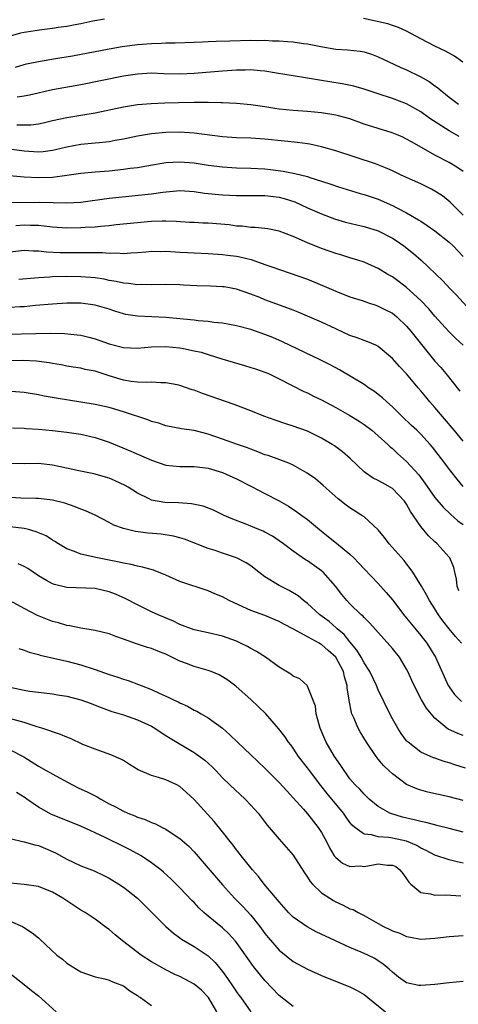
# Model space of a CAD drawing. Units: inches. Extents: x 2535000 to 2538000, y 1542000 to 1545000.
# Drawn here: x 2537304 to 2537366, y 1542618 to 1542757 of the extents above; entities that cross this region are included whole.
import ezdxf

# ---------------------------------------------------------------- set-up
doc = ezdxf.new("R2010")
doc.units = ezdxf.units.IN
doc.header["$MEASUREMENT"] = 0
doc.layers.add('LD25351542_2ft', color=132, linetype='Continuous')

msp = doc.modelspace()

# ---------------------------------------------------------------- linework, layer by layer
at = {"layer": 'LD25351542_2ft'}
for points, elevation in [([(2537316.33, 1542757), (2537314.69, 1542756.69), (2537313, 1542756.33), (2537312.2, 1542756.2), (2537311, 1542755.95), (2537309.79, 1542755.79), (2537309, 1542755.65), (2537307.48, 1542755.48), (2537305, 1542755.12), (2537304.49, 1542755), (2537303, 1542754.58)], 8196), ([(2537366.93, 1542750.93), (2537365.75, 1542751.75), (2537364.49, 1542752.49), (2537363, 1542753.2), (2537361, 1542754.2), (2537359, 1542755.28), (2537357.83, 1542755.83), (2537357, 1542756.11), (2537356.35, 1542756.35), (2537352.92, 1542757.08)], 8196), ([(2537303.76, 1542750.24), (2537305, 1542750.61), (2537305.32, 1542750.68), (2537307, 1542751.04), (2537309.42, 1542751.42), (2537311.84, 1542751.84), (2537317, 1542752.82), (2537318.85, 1542753.15), (2537320.61, 1542753.39), (2537321, 1542753.43), (2537323, 1542753.58), (2537324.38, 1542753.62), (2537325, 1542753.65), (2537326.34, 1542753.66), (2537329, 1542753.73), (2537330.2, 1542753.8), (2537331, 1542753.82), (2537332.12, 1542753.88), (2537334.06, 1542753.94), (2537337, 1542754.01), (2537338, 1542754), (2537339, 1542754.02), (2537340.05, 1542753.95), (2537341, 1542753.95), (2537342.18, 1542753.82), (2537343, 1542753.78), (2537344.43, 1542753.57), (2537345, 1542753.5), (2537346.88, 1542753.12), (2537349, 1542752.76), (2537350.66, 1542752.66), (2537352.46, 1542752.46), (2537353, 1542752.38), (2537354.04, 1542752.04), (2537355, 1542751.69), (2537356.4, 1542751), (2537358.17, 1542750.17), (2537359, 1542749.84), (2537360.92, 1542748.92), (2537362.19, 1542748.19), (2537363, 1542747.59), (2537363.35, 1542747.35), (2537363.75, 1542747), (2537365, 1542746), (2537366.31, 1542745)], 8198), ([(2537366.42, 1542740.42), (2537365, 1542741.25), (2537362.3, 1542743), (2537361, 1542743.91), (2537359, 1542745.04), (2537357, 1542745.82), (2537355, 1542746.46), (2537353, 1542747.12), (2537351.55, 1542747.55), (2537349.89, 1542747.89), (2537348.15, 1542748.15), (2537347, 1542748.36), (2537346.43, 1542748.43), (2537345, 1542748.69), (2537344.71, 1542748.71), (2537342.98, 1542748.98), (2537340.64, 1542749.36), (2537339, 1542749.66), (2537338.31, 1542749.69), (2537337, 1542749.82), (2537336.2, 1542749.8), (2537335, 1542749.8), (2537333, 1542749.67), (2537329, 1542749.34), (2537327, 1542749.25), (2537324.7, 1542749.3), (2537323, 1542749.36), (2537321, 1542749.25), (2537319, 1542748.95), (2537313, 1542747.72), (2537309, 1542747.01), (2537305.74, 1542746.26), (2537305, 1542746.11), (2537304.02, 1542745.98)], 8200), ([(2537367, 1542735.52), (2537366.11, 1542736.11), (2537365, 1542736.78), (2537363, 1542737.82), (2537361.11, 1542738.89), (2537359.67, 1542739.67), (2537359, 1542740.08), (2537358.38, 1542740.38), (2537356.98, 1542740.98), (2537355, 1542741.55), (2537353, 1542742.17), (2537351, 1542742.91), (2537349.37, 1542743.37), (2537349, 1542743.46), (2537347, 1542743.78), (2537345, 1542743.96), (2537343, 1542744.09), (2537341, 1542744.3), (2537340.39, 1542744.39), (2537339, 1542744.63), (2537337, 1542744.92), (2537335, 1542745.1), (2537333, 1542745.2), (2537332.81, 1542745.19), (2537331, 1542745.25), (2537330.77, 1542745.23), (2537329, 1542745.24), (2537326.8, 1542745.2), (2537324.85, 1542745.15), (2537322.94, 1542745.06), (2537321, 1542744.89), (2537319, 1542744.57), (2537315, 1542743.74), (2537313, 1542743.4), (2537311, 1542743.09), (2537309, 1542742.67), (2537307.67, 1542742.33), (2537307, 1542742.19), (2537305.95, 1542742.05), (2537305, 1542742.03), (2537303.94, 1542742.06)], 8202), ([(2537367, 1542729.34), (2537365.17, 1542731.17), (2537364.05, 1542732.05), (2537363, 1542732.72), (2537362.5, 1542733), (2537361, 1542733.75), (2537358.21, 1542735), (2537357, 1542735.58), (2537356.02, 1542736.02), (2537354.59, 1542736.59), (2537349, 1542738.41), (2537347, 1542738.98), (2537345.34, 1542739.34), (2537345, 1542739.39), (2537343.58, 1542739.58), (2537341.77, 1542739.77), (2537339, 1542740.06), (2537337, 1542740.19), (2537335, 1542740.26), (2537333, 1542740.38), (2537329, 1542740.93), (2537327, 1542741.05), (2537325, 1542740.99), (2537323, 1542740.8), (2537321, 1542740.47), (2537319, 1542740.05), (2537317.87, 1542739.87), (2537317, 1542739.71), (2537315.57, 1542739.57), (2537315, 1542739.48), (2537313, 1542739.3), (2537311, 1542738.94), (2537309.44, 1542738.56), (2537309, 1542738.47), (2537307.7, 1542738.3), (2537307, 1542738.25), (2537305, 1542738.39), (2537301.09, 1542738.91)], 8204), ([(2537302.94, 1542734.94), (2537305, 1542734.74), (2537307, 1542734.65), (2537309, 1542734.72), (2537311.01, 1542734.99), (2537313, 1542735.27), (2537315, 1542735.46), (2537317, 1542735.62), (2537319, 1542735.82), (2537319.96, 1542735.96), (2537321, 1542736.08), (2537322.31, 1542736.31), (2537325, 1542736.75), (2537327, 1542736.89), (2537329, 1542736.73), (2537331, 1542736.4), (2537333, 1542736.15), (2537335, 1542736.03), (2537337, 1542735.96), (2537339, 1542735.86), (2537339.78, 1542735.78), (2537341.57, 1542735.57), (2537343, 1542735.27), (2537343.23, 1542735.23), (2537345, 1542734.78), (2537345.34, 1542734.66), (2537347, 1542734.15), (2537348.3, 1542733.7), (2537349.36, 1542733.36), (2537352.42, 1542732.42), (2537353, 1542732.26), (2537355, 1542731.58), (2537357, 1542730.71), (2537357.64, 1542730.36), (2537359, 1542729.67), (2537360.7, 1542728.7), (2537361, 1542728.48), (2537361.91, 1542727.91), (2537363, 1542727.13), (2537365, 1542725.53), (2537365.56, 1542725), (2537367, 1542723.52)], 8206), ([(2537303.14, 1542731.14), (2537307.17, 1542731.17), (2537311, 1542731.08), (2537313, 1542731.2), (2537317, 1542731.72), (2537323, 1542732.37), (2537324.6, 1542732.6), (2537327, 1542732.81), (2537329, 1542732.69), (2537330.47, 1542732.47), (2537333, 1542732.21), (2537335, 1542732.12), (2537338.12, 1542732.12), (2537339, 1542732.14), (2537341, 1542731.9), (2537341.71, 1542731.71), (2537343.21, 1542731.21), (2537345, 1542730.4), (2537347, 1542729.51), (2537348.82, 1542728.82), (2537350.36, 1542728.36), (2537351.96, 1542727.96), (2537353, 1542727.74), (2537355, 1542727.13), (2537357, 1542726.11), (2537357.68, 1542725.68), (2537358.62, 1542725), (2537359.95, 1542723.95), (2537361.07, 1542723), (2537364.09, 1542720.09), (2537365.1, 1542719), (2537366.04, 1542718.04), (2537367.96, 1542715.96)], 8208), ([(2537367, 1542711), (2537365.96, 1542711.96), (2537364.95, 1542712.95), (2537363, 1542715.11), (2537362.13, 1542716.13), (2537361, 1542717.3), (2537359, 1542719.14), (2537357.95, 1542719.95), (2537357, 1542720.64), (2537356.33, 1542721), (2537355, 1542721.83), (2537353, 1542722.71), (2537352.1, 1542723), (2537351, 1542723.32), (2537349.73, 1542723.73), (2537349, 1542723.92), (2537348.22, 1542724.22), (2537347, 1542724.63), (2537345, 1542725.45), (2537343, 1542726.35), (2537341, 1542727.1), (2537339.4, 1542727.4), (2537339, 1542727.46), (2537337.61, 1542727.61), (2537337, 1542727.61), (2537335.78, 1542727.78), (2537335, 1542727.81), (2537333.96, 1542727.96), (2537331, 1542728.2), (2537330.21, 1542728.21), (2537329, 1542728.3), (2537328.33, 1542728.33), (2537326.45, 1542728.45), (2537325, 1542728.48), (2537324.49, 1542728.49), (2537323, 1542728.43), (2537322.39, 1542728.39), (2537321, 1542728.28), (2537317.98, 1542727.98), (2537317, 1542727.86), (2537315.76, 1542727.76), (2537315, 1542727.67), (2537313.59, 1542727.59), (2537313, 1542727.54), (2537311, 1542727.52), (2537309, 1542727.66), (2537307.8, 1542727.8), (2537307, 1542727.87), (2537305.91, 1542727.91), (2537305, 1542727.92), (2537303.83, 1542727.83)], 8210), ([(2537303, 1542724.17), (2537305, 1542724.4), (2537306.31, 1542724.31), (2537307, 1542724.3), (2537308.17, 1542724.17), (2537310.08, 1542724.08), (2537311, 1542724.07), (2537314.1, 1542724.1), (2537315, 1542724.07), (2537316.07, 1542724.07), (2537317, 1542724), (2537318.02, 1542724.02), (2537319, 1542723.96), (2537320.05, 1542724.05), (2537321, 1542724.09), (2537322.18, 1542724.18), (2537323, 1542724.26), (2537324.24, 1542724.24), (2537325, 1542724.25), (2537327, 1542724.11), (2537328.07, 1542724.07), (2537329, 1542724.01), (2537329.99, 1542723.99), (2537331, 1542723.93), (2537333, 1542723.8), (2537333.69, 1542723.69), (2537335, 1542723.54), (2537335.45, 1542723.45), (2537337.07, 1542723.07), (2537339, 1542722.41), (2537339.96, 1542722.04), (2537345, 1542720.3), (2537347.35, 1542719.35), (2537349, 1542718.62), (2537351, 1542717.83), (2537352.7, 1542717.3), (2537353.6, 1542717), (2537354.63, 1542716.63), (2537355, 1542716.53), (2537356, 1542716), (2537357, 1542715.5), (2537357.29, 1542715.29), (2537357.63, 1542715), (2537359, 1542713.71), (2537359.6, 1542713), (2537361.09, 1542711.09), (2537363, 1542708.75), (2537363.84, 1542707.84), (2537364.55, 1542707), (2537366.52, 1542704.52)], 8212), ([(2537367, 1542697.49), (2537365.7, 1542699), (2537363, 1542702.23), (2537362.3, 1542703), (2537361.71, 1542703.71), (2537361, 1542704.59), (2537360.64, 1542705), (2537359, 1542706.96), (2537357.99, 1542707.99), (2537357, 1542709.15), (2537355, 1542710.83), (2537354.66, 1542711), (2537353.5, 1542711.5), (2537353, 1542711.66), (2537352.04, 1542712.04), (2537351, 1542712.37), (2537349, 1542713.31), (2537347, 1542714.27), (2537343.68, 1542715.68), (2537343, 1542715.93), (2537342.25, 1542716.25), (2537339, 1542717.42), (2537338.27, 1542717.73), (2537337, 1542718.21), (2537335, 1542718.93), (2537333.22, 1542719.22), (2537333, 1542719.25), (2537331.32, 1542719.32), (2537329.38, 1542719.38), (2537327.48, 1542719.48), (2537327, 1542719.51), (2537325, 1542719.59), (2537323, 1542719.54), (2537321.55, 1542719.55), (2537321, 1542719.51), (2537319.71, 1542719.71), (2537319, 1542719.74), (2537318, 1542720), (2537317, 1542720.15), (2537316.3, 1542720.3), (2537315, 1542720.49), (2537313, 1542720.65), (2537311, 1542720.68), (2537309, 1542720.64), (2537308.61, 1542720.61), (2537307, 1542720.53), (2537306.46, 1542720.46), (2537304.25, 1542720.25)], 8214), ([(2537367, 1542691.08), (2537366.13, 1542692.13), (2537365.24, 1542693.24), (2537363.91, 1542695), (2537362.64, 1542696.64), (2537362.33, 1542697), (2537361, 1542698.45), (2537360.43, 1542699), (2537359.7, 1542699.7), (2537358.31, 1542701), (2537357.67, 1542701.67), (2537357, 1542702.3), (2537356.21, 1542703), (2537355.6, 1542703.6), (2537355, 1542704.06), (2537354.46, 1542704.46), (2537353.64, 1542705), (2537353, 1542705.44), (2537349.51, 1542707.51), (2537348.22, 1542708.22), (2537346.72, 1542709), (2537341.48, 1542711.48), (2537340.09, 1542712.09), (2537339, 1542712.53), (2537337, 1542713.21), (2537335, 1542713.74), (2537333, 1542714.12), (2537331.77, 1542714.23), (2537331, 1542714.34), (2537329.56, 1542714.44), (2537329, 1542714.52), (2537325, 1542714.93), (2537323.02, 1542715.02), (2537321, 1542715.09), (2537319.35, 1542715.35), (2537319, 1542715.43), (2537317.8, 1542715.8), (2537317, 1542716.07), (2537315, 1542716.67), (2537313, 1542716.93), (2537311, 1542716.93), (2537309, 1542716.81), (2537306.61, 1542716.61), (2537305, 1542716.42), (2537304.4, 1542716.4), (2537303, 1542716.31)], 8216), ([(2537302.55, 1542712.55), (2537306.66, 1542712.66), (2537308.69, 1542712.69), (2537310.67, 1542712.67), (2537312.49, 1542712.49), (2537313, 1542712.4), (2537314.14, 1542712.14), (2537315, 1542711.9), (2537315.67, 1542711.67), (2537317, 1542711.21), (2537319, 1542710.69), (2537321, 1542710.59), (2537323, 1542710.76), (2537325, 1542710.81), (2537327, 1542710.63), (2537327.48, 1542710.52), (2537329, 1542710.23), (2537330.01, 1542710.01), (2537331, 1542709.68), (2537332.9, 1542709.1), (2537336.13, 1542708.13), (2537337, 1542707.88), (2537337.65, 1542707.65), (2537339, 1542707.21), (2537339.48, 1542707), (2537341, 1542706.28), (2537344.49, 1542704.49), (2537345, 1542704.27), (2537345.84, 1542703.84), (2537347, 1542703.28), (2537349, 1542702.2), (2537351, 1542701.07), (2537352.29, 1542700.29), (2537353, 1542699.82), (2537354.07, 1542699), (2537355, 1542698.21), (2537356.35, 1542697), (2537356.68, 1542696.68), (2537357, 1542696.43), (2537357.73, 1542695.73), (2537359, 1542694.61), (2537360.71, 1542692.71), (2537361.57, 1542691.57), (2537363, 1542689.53), (2537364.16, 1542688.16), (2537365.18, 1542687.18), (2537366.25, 1542686.25), (2537367, 1542685.72)], 8218), ([(2537366.37, 1542676.37), (2537366.14, 1542677), (2537366.03, 1542678.03), (2537365.79, 1542679), (2537365.66, 1542679.66), (2537365.09, 1542681), (2537365, 1542681.12), (2537363.3, 1542683), (2537363, 1542683.25), (2537362.1, 1542684.1), (2537361, 1542685.44), (2537359.55, 1542687.55), (2537359, 1542688.59), (2537358.72, 1542689), (2537357, 1542690.79), (2537356.66, 1542691), (2537355.58, 1542691.58), (2537355, 1542691.94), (2537354.27, 1542692.27), (2537353.19, 1542693), (2537353, 1542693.14), (2537351.02, 1542695.02), (2537349.95, 1542695.95), (2537348.8, 1542696.8), (2537348.49, 1542697), (2537347, 1542697.88), (2537345, 1542698.87), (2537343, 1542699.6), (2537341.93, 1542699.93), (2537340.42, 1542700.42), (2537338.83, 1542701), (2537337, 1542701.74), (2537334.63, 1542702.63), (2537330.18, 1542704.18), (2537329, 1542704.65), (2537328.73, 1542704.73), (2537327, 1542705.34), (2537326.59, 1542705.41), (2537325, 1542705.72), (2537324.29, 1542705.71), (2537323, 1542705.79), (2537322.26, 1542705.74), (2537321, 1542705.81), (2537320.11, 1542705.89), (2537319, 1542706.08), (2537317, 1542706.69), (2537315, 1542707.34), (2537313.6, 1542707.6), (2537313, 1542707.75), (2537311.9, 1542707.9), (2537311, 1542708.06), (2537310.22, 1542708.22), (2537309, 1542708.42), (2537308.52, 1542708.52), (2537306.75, 1542708.75), (2537304.83, 1542708.83), (2537302.79, 1542708.79)], 8220), ([(2537366.75, 1542669), (2537365.91, 1542669.91), (2537365, 1542670.99), (2537364.13, 1542672.13), (2537363.51, 1542673), (2537363, 1542673.84), (2537362.22, 1542675), (2537361.82, 1542675.82), (2537361.08, 1542677), (2537359.87, 1542679), (2537359.52, 1542679.52), (2537359, 1542680.16), (2537358.64, 1542680.64), (2537356.55, 1542683), (2537355.88, 1542683.88), (2537354.98, 1542684.98), (2537353, 1542686.78), (2537352.69, 1542687), (2537351, 1542688.05), (2537350.45, 1542688.45), (2537349.34, 1542689.34), (2537347.23, 1542691.23), (2537346.14, 1542692.14), (2537344.98, 1542692.98), (2537343, 1542694.08), (2537342.36, 1542694.36), (2537339.43, 1542695.43), (2537339, 1542695.56), (2537337.98, 1542695.98), (2537337, 1542696.32), (2537336.52, 1542696.52), (2537335.12, 1542697), (2537333, 1542697.77), (2537331, 1542698.46), (2537329, 1542698.97), (2537327.22, 1542699.22), (2537325, 1542699.64), (2537323.99, 1542699.99), (2537323, 1542700.24), (2537322.47, 1542700.46), (2537319, 1542701.61), (2537317.94, 1542701.94), (2537317, 1542702.21), (2537315, 1542702.66), (2537309.52, 1542703.52), (2537307.83, 1542703.83), (2537307, 1542704.01), (2537305, 1542704.32), (2537304.38, 1542704.38), (2537302.52, 1542704.52)], 8222), ([(2537303.34, 1542699.34), (2537305, 1542699.29), (2537305.26, 1542699.26), (2537307, 1542699.18), (2537309, 1542698.99), (2537311, 1542698.74), (2537313, 1542698.44), (2537315, 1542698.01), (2537317, 1542697.34), (2537320.07, 1542696.07), (2537323, 1542694.8), (2537325, 1542694.1), (2537325.97, 1542693.97), (2537327, 1542693.89), (2537328.08, 1542693.92), (2537329, 1542693.91), (2537330.24, 1542693.76), (2537331, 1542693.65), (2537333, 1542693.05), (2537335, 1542692.15), (2537337.1, 1542691.1), (2537339, 1542690.08), (2537341, 1542689.05), (2537342.32, 1542688.32), (2537343.52, 1542687.52), (2537344.19, 1542687), (2537345, 1542686.41), (2537346.68, 1542685), (2537347.99, 1542683.99), (2537349.1, 1542683.1), (2537351, 1542681.52), (2537351.55, 1542681), (2537352.27, 1542680.27), (2537353, 1542679.46), (2537355, 1542677.4), (2537356.13, 1542676.13), (2537357, 1542675.08), (2537358.77, 1542672.77), (2537359.67, 1542671.67), (2537361, 1542670.07), (2537361.83, 1542669), (2537363.1, 1542667), (2537364.29, 1542664.29), (2537364.88, 1542663), (2537365, 1542662.8), (2537365.74, 1542661.74), (2537366.75, 1542660.75)], 8224), ([(2537367, 1542655.95), (2537366.24, 1542656.24), (2537364.87, 1542656.87), (2537364.7, 1542657), (2537363, 1542658.41), (2537362.46, 1542659), (2537361.81, 1542659.81), (2537361.12, 1542661), (2537360.06, 1542663), (2537359.72, 1542663.72), (2537359.15, 1542665), (2537359, 1542665.3), (2537357.99, 1542667), (2537357, 1542668.25), (2537356.65, 1542668.65), (2537353.81, 1542671.81), (2537353, 1542672.61), (2537352.82, 1542672.82), (2537352.6, 1542673), (2537351, 1542674.53), (2537350.54, 1542675), (2537349.84, 1542675.84), (2537348.95, 1542677), (2537347.21, 1542679), (2537347, 1542679.18), (2537345, 1542680.6), (2537344.74, 1542680.74), (2537343, 1542681.96), (2537341.61, 1542683), (2537341, 1542683.43), (2537340.05, 1542684.05), (2537339, 1542684.64), (2537338.76, 1542684.76), (2537338.15, 1542685), (2537337, 1542685.49), (2537336.19, 1542685.81), (2537334.46, 1542686.46), (2537333.26, 1542687), (2537331.73, 1542687.73), (2537330.29, 1542688.29), (2537328.64, 1542688.64), (2537326.77, 1542688.77), (2537324.84, 1542688.84), (2537323, 1542689.16), (2537322.67, 1542689.33), (2537321, 1542690.13), (2537319.66, 1542691), (2537319.24, 1542691.24), (2537317.87, 1542691.87), (2537317, 1542692.23), (2537314.85, 1542692.85), (2537312.72, 1542693.28), (2537309.91, 1542693.91), (2537309, 1542694.09), (2537307, 1542694.3), (2537305, 1542694.29), (2537303, 1542694.32)], 8226), ([(2537367.33, 1542651.33), (2537365.82, 1542651.82), (2537365, 1542652.11), (2537364.29, 1542652.29), (2537363, 1542652.76), (2537362.81, 1542652.81), (2537362.35, 1542653), (2537361, 1542653.6), (2537359.2, 1542655), (2537359.1, 1542655.1), (2537359, 1542655.21), (2537358.25, 1542656.25), (2537357.76, 1542657), (2537357, 1542658.31), (2537356.63, 1542659), (2537355, 1542662.42), (2537354.76, 1542663), (2537353.8, 1542665), (2537353, 1542666.21), (2537352.59, 1542667), (2537351.99, 1542667.99), (2537351, 1542669.15), (2537350.18, 1542670.18), (2537349.21, 1542671), (2537349.11, 1542671.11), (2537348.04, 1542672.04), (2537346.73, 1542673), (2537345, 1542674.57), (2537344.42, 1542675), (2537343.67, 1542675.67), (2537342.42, 1542676.42), (2537341.21, 1542677), (2537341, 1542677.12), (2537339, 1542678.35), (2537338.11, 1542679), (2537337, 1542679.88), (2537336.33, 1542680.33), (2537335, 1542681.03), (2537333, 1542681.68), (2537331.96, 1542682.04), (2537331, 1542682.34), (2537327.64, 1542683.64), (2537327, 1542683.84), (2537326.09, 1542684.09), (2537324.35, 1542684.35), (2537322.5, 1542684.5), (2537320.74, 1542684.74), (2537319.61, 1542685), (2537319, 1542685.16), (2537317.64, 1542685.64), (2537317, 1542686), (2537315.02, 1542687.02), (2537313.64, 1542687.64), (2537313, 1542687.87), (2537312.21, 1542688.21), (2537310.72, 1542688.72), (2537309, 1542689.14), (2537307, 1542689.37), (2537306.63, 1542689.37), (2537304.55, 1542689.45), (2537303, 1542689.54)], 8228), ([(2537367, 1542646.78), (2537365, 1542647.33), (2537361.98, 1542647.98), (2537361, 1542648.23), (2537360.42, 1542648.42), (2537359, 1542649.06), (2537357, 1542650.53), (2537356.47, 1542651), (2537355.72, 1542651.72), (2537355, 1542652.62), (2537354.82, 1542652.82), (2537354.68, 1542653), (2537353.33, 1542655), (2537352.46, 1542656.46), (2537352.16, 1542657), (2537351.53, 1542658.47), (2537351.28, 1542659), (2537351.2, 1542659.2), (2537350.88, 1542660.88), (2537350.87, 1542661), (2537350.62, 1542662.62), (2537350.62, 1542663), (2537350.23, 1542664.23), (2537350.07, 1542665), (2537349, 1542667), (2537347.93, 1542667.93), (2537347, 1542668.79), (2537346.85, 1542668.85), (2537346.63, 1542669), (2537343.05, 1542670.95), (2537341.64, 1542671.64), (2537341, 1542672.03), (2537339, 1542672.86), (2537337, 1542673.59), (2537335.88, 1542674.12), (2537333.92, 1542675), (2537333, 1542675.5), (2537331.93, 1542675.93), (2537331, 1542676.35), (2537327, 1542677.69), (2537325, 1542678.57), (2537323.27, 1542679.27), (2537321.72, 1542679.72), (2537321, 1542679.84), (2537320.09, 1542680.09), (2537319, 1542680.27), (2537318.42, 1542680.42), (2537315.33, 1542681), (2537313, 1542681.52), (2537312.1, 1542681.9), (2537311, 1542682.29), (2537309.83, 1542683), (2537309.33, 1542683.33), (2537309, 1542683.52), (2537308.1, 1542684.1), (2537306.7, 1542684.7), (2537305.59, 1542685), (2537305, 1542685.14), (2537303, 1542685.41)], 8230), ([(2537367, 1542642.31), (2537365, 1542642.84), (2537363.28, 1542643.28), (2537363, 1542643.34), (2537361.7, 1542643.7), (2537361, 1542643.82), (2537360.08, 1542644.08), (2537358.44, 1542644.44), (2537356.89, 1542644.89), (2537356.63, 1542645), (2537355, 1542645.93), (2537353.73, 1542647), (2537353, 1542647.67), (2537352.37, 1542648.37), (2537351.74, 1542649), (2537351, 1542649.87), (2537350.53, 1542650.53), (2537350.16, 1542651), (2537349.72, 1542651.72), (2537348.82, 1542653), (2537347.66, 1542655), (2537347.46, 1542655.46), (2537346.8, 1542657), (2537346.69, 1542657.31), (2537346.22, 1542659), (2537346.11, 1542660.11), (2537345, 1542662.92), (2537344.94, 1542663), (2537343.93, 1542663.93), (2537343, 1542664.33), (2537342.63, 1542664.63), (2537341, 1542665.61), (2537339.06, 1542667), (2537337.82, 1542667.82), (2537337, 1542668.25), (2537336.52, 1542668.52), (2537335.53, 1542669), (2537335, 1542669.24), (2537333, 1542669.96), (2537331, 1542670.44), (2537329, 1542670.86), (2537327, 1542671.61), (2537326.07, 1542672.07), (2537323.9, 1542673), (2537323, 1542673.42), (2537321, 1542674.37), (2537319.28, 1542675.28), (2537317.88, 1542675.88), (2537317, 1542676.22), (2537315, 1542676.67), (2537311, 1542676.85), (2537309.26, 1542677.26), (2537309, 1542677.35), (2537308.16, 1542677.84), (2537307, 1542678.49), (2537305.51, 1542679.51), (2537305, 1542679.8), (2537304.17, 1542680.17)], 8232), ([(2537367, 1542637.95), (2537366.12, 1542638.12), (2537365, 1542638.43), (2537363, 1542639.07), (2537361.74, 1542639.75), (2537361, 1542640.07), (2537360.43, 1542640.43), (2537359, 1542641.04), (2537357, 1542641.46), (2537356.43, 1542641.57), (2537355, 1542641.65), (2537354.05, 1542641.95), (2537353, 1542642.04), (2537351.68, 1542643), (2537351.31, 1542643.31), (2537351, 1542643.7), (2537350.45, 1542644.45), (2537350.08, 1542645), (2537347.79, 1542647.79), (2537346.9, 1542648.9), (2537345.27, 1542651), (2537345, 1542651.38), (2537343.74, 1542653), (2537343, 1542654.15), (2537342.64, 1542654.64), (2537342.33, 1542655), (2537341.81, 1542655.81), (2537340.93, 1542656.93), (2537339.1, 1542659), (2537338.06, 1542660.06), (2537337.07, 1542661), (2537334.9, 1542662.9), (2537333.76, 1542663.76), (2537333, 1542664.25), (2537332.52, 1542664.52), (2537331.38, 1542665), (2537331, 1542665.14), (2537329, 1542665.67), (2537327.91, 1542666.09), (2537327, 1542666.42), (2537325, 1542667.44), (2537323.87, 1542667.87), (2537323, 1542668.23), (2537322.39, 1542668.39), (2537320.87, 1542668.87), (2537319, 1542669.55), (2537317.92, 1542669.92), (2537317, 1542670.3), (2537315, 1542670.78), (2537313, 1542671.09), (2537311.44, 1542671.44), (2537311, 1542671.48), (2537309.84, 1542671.84), (2537309, 1542672.04), (2537308.3, 1542672.3), (2537306.89, 1542672.89), (2537305, 1542673.85), (2537303, 1542674.94)], 8234), ([(2537304.25, 1542668.25), (2537305, 1542667.99), (2537305.71, 1542667.71), (2537307, 1542667.36), (2537307.28, 1542667.28), (2537309.13, 1542666.87), (2537311, 1542666.43), (2537313, 1542665.91), (2537315, 1542665.28), (2537317, 1542664.58), (2537318.2, 1542664.2), (2537319, 1542663.9), (2537319.7, 1542663.7), (2537321.16, 1542663.16), (2537321.53, 1542663), (2537323, 1542662.43), (2537324.08, 1542661.92), (2537325.35, 1542661.35), (2537326.06, 1542661), (2537326.72, 1542660.72), (2537327, 1542660.55), (2537328.08, 1542660.08), (2537329, 1542659.55), (2537329.37, 1542659.37), (2537329.97, 1542659), (2537331, 1542658.44), (2537332.98, 1542656.98), (2537334.06, 1542656.06), (2537335.14, 1542655), (2537337, 1542653.25), (2537339, 1542651.33), (2537341, 1542649.33), (2537342.11, 1542648.11), (2537343, 1542647.19), (2537344.45, 1542645.55), (2537345, 1542644.92), (2537345.83, 1542643.83), (2537346.53, 1542643), (2537347, 1542642.26), (2537347.68, 1542641), (2537348.11, 1542640.11), (2537348.79, 1542639), (2537349, 1542638.73), (2537349.94, 1542637.94), (2537351, 1542637.47), (2537352.44, 1542637.56), (2537353, 1542637.5), (2537354.26, 1542637.74), (2537355, 1542637.85), (2537356.31, 1542637.69), (2537357, 1542637.68), (2537357.46, 1542637.46), (2537358.06, 1542637), (2537358.48, 1542636.48), (2537359, 1542635.74), (2537359.29, 1542635.29), (2537359.6, 1542635), (2537361, 1542633.8), (2537362.35, 1542633.65), (2537363, 1542633.46), (2537364.52, 1542633.48), (2537366.65, 1542633.35)], 8236), ([(2537303, 1542662.78), (2537305, 1542662.36), (2537305.77, 1542662.23), (2537307, 1542662.05), (2537309, 1542661.82), (2537309.7, 1542661.7), (2537311, 1542661.51), (2537313, 1542661.01), (2537314.45, 1542660.45), (2537315, 1542660.26), (2537315.89, 1542659.89), (2537317.36, 1542659.36), (2537319, 1542658.85), (2537321, 1542658.18), (2537323, 1542657.27), (2537323.47, 1542657), (2537324.36, 1542656.36), (2537325, 1542655.97), (2537325.59, 1542655.59), (2537329, 1542653.55), (2537330.49, 1542652.49), (2537331.52, 1542651.52), (2537332.05, 1542651), (2537333, 1542650), (2537334.02, 1542649), (2537336.18, 1542647), (2537337, 1542646.15), (2537338.02, 1542645), (2537339.32, 1542643.32), (2537341, 1542641.33), (2537343, 1542639.08), (2537344.58, 1542636.58), (2537345, 1542636), (2537345.38, 1542635.38), (2537345.73, 1542635), (2537347, 1542633.79), (2537348.16, 1542633), (2537348.67, 1542632.67), (2537349, 1542632.48), (2537350.05, 1542632.05), (2537351, 1542631.53), (2537351.44, 1542631.44), (2537352.16, 1542631), (2537353, 1542630.59), (2537354.01, 1542629.99), (2537355, 1542629.45), (2537355.72, 1542629), (2537356.62, 1542628.62), (2537357, 1542628.42), (2537358.06, 1542628.06), (2537359, 1542627.6), (2537359.53, 1542627.53), (2537361, 1542627.25), (2537363, 1542627.37), (2537365, 1542627.59), (2537367, 1542627.75)], 8238), ([(2537367, 1542621.25), (2537365, 1542621.08), (2537363, 1542620.83), (2537361, 1542620.68), (2537360.72, 1542620.72), (2537359, 1542621.07), (2537357.87, 1542621.87), (2537357, 1542622.56), (2537356.54, 1542623), (2537355.71, 1542623.71), (2537355, 1542624.19), (2537354.49, 1542624.49), (2537353.51, 1542625), (2537352.59, 1542625.41), (2537351, 1542626.05), (2537346.25, 1542628.25), (2537344.95, 1542628.95), (2537343, 1542630.33), (2537342.65, 1542630.65), (2537342.32, 1542631), (2537341, 1542632.49), (2537340.78, 1542632.78), (2537338.9, 1542635), (2537338.07, 1542636.07), (2537337.23, 1542637), (2537335.63, 1542639), (2537335.36, 1542639.36), (2537335, 1542639.81), (2537334.49, 1542640.49), (2537334.07, 1542641), (2537333, 1542642.39), (2537331.83, 1542643.83), (2537329, 1542646.92), (2537327.9, 1542647.9), (2537327, 1542648.75), (2537326.54, 1542649), (2537325, 1542649.69), (2537323.96, 1542650.04), (2537323, 1542650.31), (2537321.1, 1542651.1), (2537319.85, 1542651.85), (2537319, 1542652.43), (2537318.63, 1542652.63), (2537317.24, 1542653.24), (2537315, 1542654.02), (2537313.29, 1542654.71), (2537311.52, 1542655.52), (2537311, 1542655.71), (2537310.12, 1542656.12), (2537309, 1542656.47), (2537308.64, 1542656.64), (2537307.5, 1542657), (2537306.81, 1542657.19), (2537305, 1542657.79), (2537301, 1542658.89)], 8240), ([(2537303, 1542653.93), (2537304.95, 1542652.95), (2537307, 1542651.62), (2537308.12, 1542651), (2537310.01, 1542650.01), (2537311.83, 1542649), (2537312.6, 1542648.6), (2537313.97, 1542647.97), (2537315, 1542647.44), (2537315.31, 1542647.31), (2537315.81, 1542647), (2537317, 1542646.34), (2537317.91, 1542645.91), (2537319, 1542645.28), (2537319.63, 1542645), (2537320.63, 1542644.63), (2537321, 1542644.46), (2537322.1, 1542644.1), (2537323, 1542643.71), (2537323.52, 1542643.52), (2537324.5, 1542643), (2537325, 1542642.76), (2537325.76, 1542642.24), (2537327, 1542641.44), (2537328.28, 1542640.28), (2537329, 1542639.55), (2537331, 1542637.27), (2537333, 1542634.88), (2537334.68, 1542633), (2537335.85, 1542631.85), (2537337, 1542630.6), (2537338.28, 1542629), (2537339, 1542628.02), (2537339.46, 1542627.46), (2537341, 1542625.69), (2537343, 1542624.08), (2537345, 1542622.99), (2537347, 1542622.11), (2537349.21, 1542621.21), (2537351, 1542620.5), (2537352, 1542620), (2537353, 1542619.44), (2537353.25, 1542619.25), (2537353.54, 1542619), (2537356.01, 1542617)], 8242), ([(2537343, 1542617.73), (2537341, 1542619.31), (2537339, 1542621.4), (2537337.4, 1542623.4), (2537335, 1542626.75), (2537334.8, 1542627), (2537333.95, 1542627.95), (2537333, 1542628.83), (2537331, 1542630.47), (2537330.7, 1542630.7), (2537330.38, 1542631), (2537329.67, 1542631.67), (2537329, 1542632.4), (2537328.69, 1542632.69), (2537327, 1542634.48), (2537325.73, 1542635.73), (2537324.69, 1542636.69), (2537324.31, 1542637), (2537323, 1542638.02), (2537321.51, 1542639), (2537321.19, 1542639.19), (2537321, 1542639.28), (2537319.89, 1542639.9), (2537319, 1542640.31), (2537316.44, 1542641.56), (2537313, 1542643.18), (2537308.84, 1542644.84), (2537308.52, 1542645), (2537307, 1542645.84), (2537305.39, 1542647), (2537305.16, 1542647.16), (2537303.91, 1542647.91)], 8244), ([(2537303, 1542641.44), (2537304.76, 1542641), (2537305, 1542640.95), (2537306.52, 1542640.52), (2537307, 1542640.43), (2537308.02, 1542640.02), (2537309.41, 1542639.41), (2537311, 1542638.53), (2537311.9, 1542638.1), (2537313, 1542637.58), (2537314.86, 1542636.86), (2537316.23, 1542636.23), (2537317, 1542635.84), (2537318.38, 1542635), (2537319, 1542634.58), (2537321, 1542633), (2537323, 1542631.03), (2537325.01, 1542629.01), (2537326.07, 1542628.07), (2537327, 1542627.42), (2537327.23, 1542627.23), (2537329, 1542626.2), (2537331, 1542624.87), (2537331.95, 1542623.95), (2537333, 1542622.69), (2537333.71, 1542621.71), (2537334.53, 1542620.53), (2537335, 1542619.8), (2537335.33, 1542619.33), (2537335.58, 1542619), (2537337, 1542617)], 8246), ([(2537332.18, 1542617), (2537331.01, 1542619.01), (2537330.03, 1542620.03), (2537329, 1542620.89), (2537327, 1542621.95), (2537326.26, 1542622.26), (2537325, 1542622.89), (2537323, 1542624.05), (2537321.54, 1542625), (2537318.86, 1542627), (2537317.84, 1542627.84), (2537317, 1542628.59), (2537316.76, 1542628.76), (2537315, 1542630.07), (2537313.6, 1542631), (2537313, 1542631.34), (2537311.99, 1542631.99), (2537310.44, 1542633), (2537309, 1542633.84), (2537307, 1542634.65), (2537305, 1542634.96), (2537303, 1542635.13)], 8248), ([(2537303, 1542629.79), (2537304.75, 1542629), (2537304.91, 1542628.91), (2537306.14, 1542628.14), (2537307, 1542627.41), (2537307.23, 1542627.23), (2537309.62, 1542625), (2537310.39, 1542624.39), (2537311, 1542623.86), (2537312.37, 1542623), (2537313, 1542622.63), (2537315, 1542621.94), (2537316.38, 1542621.62), (2537317, 1542621.44), (2537317.3, 1542621.3), (2537318.15, 1542621), (2537319, 1542620.64), (2537319.94, 1542619.94), (2537321, 1542619.29), (2537321.16, 1542619.16), (2537321.41, 1542619), (2537323, 1542617.89)], 8250), ([(2537303, 1542622.39), (2537305, 1542620.86), (2537306.01, 1542620.01), (2537307, 1542619.22), (2537309.5, 1542617)], 8252)]:
    msp.add_lwpolyline(points, dxfattribs=dict(at, elevation=elevation))

doc.saveas('drawing.dxf')
